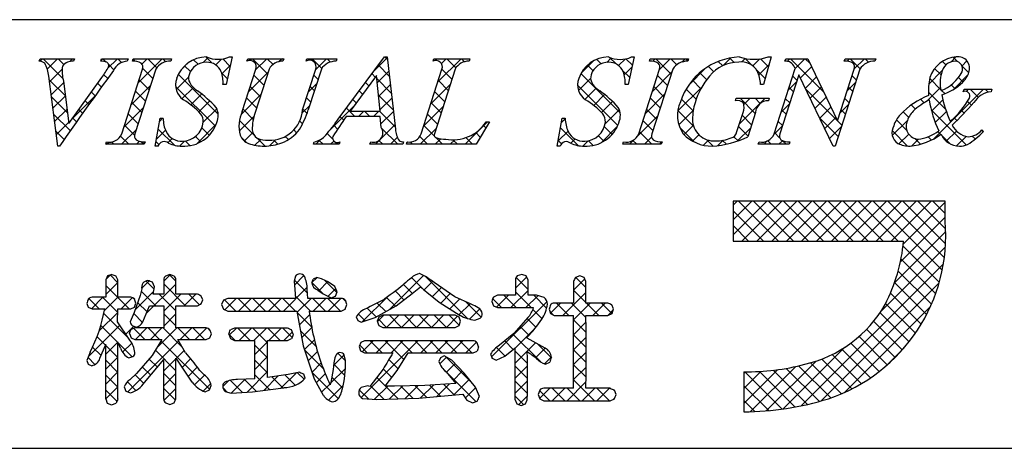
# Model space of a CAD drawing. Extents: x 0 to 280, y 0 to 192.
# Drawn here: x 206 to 235, y 0 to 13 of the extents above; entities that cross this region are included whole.
import ezdxf

# ---------------------------------------------------------------- set-up
doc = ezdxf.new("R2010")
doc.units = 0
doc.header["$LTSCALE"] = 0.3
doc.header["$MEASUREMENT"] = 0
doc.layers.add('枠文字', color=4, linetype='Continuous')
doc.layers.add('枠横ライン', color=9, linetype='Continuous')

msp = doc.modelspace()

# ---------------------------------------------------------------- linework, layer by layer
at = {"layer": '枠文字'}
for p, q in [((206.434, 11.452), (206.457, 11.525)), ((206.457, 11.525), (207.474, 11.525)), ((207.474, 11.525), (207.45, 11.452)), ((208.253, 11.452), (208.277, 11.525)), ((208.277, 11.525), (209.06, 11.525)), ((209.06, 11.525), (209.037, 11.452)), ((209.186, 11.452), (209.209, 11.525)), ((209.209, 11.525), (210.348, 11.525)), ((210.348, 11.525), (210.325, 11.452)), ((212.139, 11.579), (211.962, 10.764)), ((212.058, 11.579), (212.139, 11.579)), ((212.576, 11.452), (212.599, 11.525)), ((212.599, 11.525), (213.662, 11.525)), ((213.662, 11.525), (213.638, 11.452)), ((214.323, 11.452), (214.346, 11.525)), ((214.346, 11.525), (215.233, 11.525)), ((215.233, 11.525), (215.21, 11.452)), ((215.276, 9.736), (216.642, 11.579)), ((216.642, 11.579), (216.718, 11.579)), ((216.718, 11.579), (216.967, 9.442)), ((218.081, 11.452), (218.104, 11.525)), ((218.104, 11.525), (219.167, 11.525)), ((219.167, 11.525), (219.143, 11.452)), ((224.031, 11.579), (223.854, 10.764)), ((223.95, 11.579), (224.031, 11.579)), ((224.476, 11.452), (224.499, 11.525)), ((224.499, 11.525), (225.638, 11.525)), ((225.638, 11.525), (225.615, 11.452)), ((228.074, 11.579), (227.849, 10.768)), ((227.994, 11.579), (228.074, 11.579)), ((228.485, 11.452), (228.508, 11.525)), ((228.508, 11.525), (229.162, 11.525)), ((229.162, 11.525), (230.038, 9.686)), ((230.24, 11.452), (230.263, 11.525)), ((230.263, 11.525), (231.173, 11.525)), ((231.173, 11.525), (231.149, 11.452)), ((208.872, 9.3), (209.486, 11.219)), ((209.876, 11.219), (209.262, 9.3)), ((212.435, 9.961), (212.838, 11.219)), ((213.228, 11.219), (212.816, 9.935)), ((214.222, 10.015), (214.608, 11.219)), ((214.776, 11.219), (214.39, 10.015)), ((217.728, 9.3), (218.343, 11.219)), ((218.732, 11.219), (218.118, 9.3)), ((224.161, 9.3), (224.776, 11.219)), ((225.166, 11.219), (224.551, 9.3)), ((228.167, 9.3), (228.788, 11.242)), ((228.788, 11.242), (228.77, 11.28)), ((230.704, 11.219), (229.975, 8.941)), ((230.045, 9.686), (230.536, 11.219)), ((206.979, 8.941), (206.716, 11.009)), ((207.15, 10.86), (207.308, 9.609)), ((207.308, 9.609), (208.286, 10.971)), ((216.404, 11.028), (215.628, 9.977)), ((216.511, 9.977), (216.404, 11.028)), ((228.894, 11.047), (228.335, 9.3)), ((228.902, 11.047), (228.894, 11.047)), ((229.917, 8.941), (228.902, 11.047)), ((211.962, 10.764), (211.867, 10.764)), ((223.854, 10.764), (223.759, 10.764)), ((227.849, 10.768), (227.761, 10.768)), ((233.758, 10.55), (233.782, 10.623)), ((233.782, 10.623), (234.607, 10.623)), ((234.607, 10.623), (234.584, 10.55)), ((227.021, 10.283), (227.044, 10.355)), ((227.044, 10.355), (228.019, 10.355)), ((228.019, 10.355), (227.996, 10.283)), ((215.628, 9.977), (216.511, 9.977)), ((227.065, 9.369), (227.247, 9.938)), ((227.618, 9.938), (227.386, 9.212)), ((209.861, 8.941), (210.009, 9.763)), ((210.009, 9.763), (210.097, 9.763)), ((216.514, 9.82), (215.513, 9.82)), ((216.548, 9.495), (216.514, 9.82)), ((219.747, 9.66), (219.351, 8.995)), ((219.651, 9.66), (219.747, 9.66)), ((221.752, 8.941), (221.901, 9.763)), ((221.901, 9.763), (221.989, 9.763)), ((230.038, 9.686), (230.045, 9.686)), ((234.314, 9.418), (234.357, 9.376)), ((208.399, 8.995), (208.422, 9.067)), ((209.561, 9.067), (209.538, 8.995)), ((214.545, 8.995), (214.568, 9.067)), ((215.325, 9.067), (215.302, 8.995)), ((216.212, 8.995), (216.235, 9.067)), ((217.21, 9.067), (217.186, 8.995)), ((217.294, 8.995), (217.317, 9.067)), ((223.689, 8.995), (223.712, 9.067)), ((224.851, 9.067), (224.828, 8.995)), ((227.698, 8.995), (227.721, 9.067)), ((228.631, 9.067), (228.608, 8.995)), ((207.029, 8.941), (206.979, 8.941)), ((209.538, 8.995), (208.399, 8.995)), ((209.945, 8.941), (209.861, 8.941)), ((215.302, 8.995), (214.545, 8.995)), ((217.186, 8.995), (216.212, 8.995)), ((219.351, 8.995), (217.294, 8.995)), ((221.837, 8.941), (221.752, 8.941)), ((224.828, 8.995), (223.689, 8.995)), ((228.608, 8.995), (227.698, 8.995)), ((229.975, 8.941), (229.917, 8.941)), ((232.633, 7.312), (226.954, 7.312)), ((226.954, 7.312), (226.954, 6.129)), ((233.224, 7.312), (232.633, 7.312)), ((233.224, 6.721), (233.224, 7.312)), ((226.954, 6.129), (231.996, 6.129)), ((208.454, 5.103), (208.399, 4.987)), ((208.399, 4.987), (208.399, 4.468)), ((208.581, 5.146), (208.454, 5.103)), ((208.756, 4.987), (208.702, 5.099)), ((208.756, 4.468), (208.756, 4.987)), ((210.113, 4.987), (210.113, 4.561)), ((210.295, 5.138), (210.171, 5.097)), ((210.419, 5.096), (210.295, 5.138)), ((210.475, 4.561), (210.475, 4.987)), ((214.009, 5.098), (213.97, 4.944)), ((214.646, 5.051), (214.532, 5.005)), ((214.778, 5.019), (214.646, 5.051)), ((220.513, 4.979), (220.513, 4.528)), ((220.703, 5.146), (220.571, 5.099)), ((220.891, 4.979), (220.833, 5.101)), ((220.891, 4.528), (220.891, 4.979)), ((222.421, 5.103), (222.291, 5.054)), ((222.548, 5.053), (222.421, 5.103)), ((222.601, 4.932), (222.548, 5.053)), ((209.464, 4.715), (209.42, 4.523)), ((209.837, 4.773), (209.784, 4.912)), ((213.97, 4.944), (213.988, 4.7)), ((213.988, 4.7), (214.009, 4.436)), ((214.373, 4.436), (214.359, 4.711)), ((214.359, 4.711), (214.359, 4.711)), ((214.664, 4.685), (214.672, 4.681)), ((214.672, 4.681), (214.83, 4.572)), ((215.175, 4.785), (214.953, 4.939)), ((215.24, 4.628), (215.175, 4.785)), ((217.466, 4.581), (217.709, 4.778)), ((218.721, 4.486), (218.111, 4.901)), ((222.229, 4.932), (222.229, 4.297)), ((222.601, 4.297), (222.601, 4.932)), ((208.399, 4.468), (207.995, 4.468)), ((209.139, 4.468), (208.756, 4.468)), ((209.42, 4.523), (209.242, 4.018)), ((209.29, 4.292), (209.25, 4.414)), ((210.113, 4.561), (209.801, 4.561)), ((211.112, 4.561), (210.475, 4.561)), ((211.267, 4.389), (211.224, 4.506)), ((211.226, 4.27), (211.267, 4.389)), ((211.879, 4.381), (211.825, 4.25)), ((212.009, 4.436), (211.879, 4.381)), ((214.009, 4.436), (212.009, 4.436)), ((215.364, 4.436), (214.373, 4.436)), ((214.83, 4.572), (215.07, 4.454)), ((215.07, 4.454), (215.192, 4.503)), ((215.192, 4.503), (215.24, 4.628)), ((215.53, 4.25), (215.485, 4.379)), ((216.987, 4.215), (217.466, 4.581)), ((217.898, 4.623), (218.263, 4.328)), ((219.207, 4.263), (218.721, 4.486)), ((219.983, 4.528), (219.864, 4.474)), ((220.513, 4.528), (219.983, 4.528)), ((221.139, 4.528), (220.891, 4.528)), ((221.369, 4.462), (221.139, 4.528)), ((207.84, 4.288), (207.882, 4.171)), ((207.882, 4.171), (207.995, 4.123)), ((207.995, 4.123), (208.372, 4.123)), ((208.744, 3.737), (208.755, 4.123)), ((208.755, 4.123), (209.139, 4.123)), ((209.139, 4.123), (209.248, 4.178)), ((209.248, 4.178), (209.29, 4.292)), ((209.494, 3.739), (209.697, 4.219)), ((209.697, 4.219), (210.113, 4.219)), ((210.113, 4.219), (210.113, 3.562)), ((210.475, 4.219), (211.112, 4.219)), ((210.475, 3.562), (210.475, 4.219)), ((211.112, 4.219), (211.226, 4.27)), ((211.825, 4.25), (211.879, 4.117)), ((211.879, 4.117), (212.009, 4.062)), ((215.364, 4.062), (215.483, 4.12)), ((215.483, 4.12), (215.53, 4.25)), ((216.367, 3.873), (216.987, 4.215)), ((218.263, 4.328), (218.879, 3.934)), ((219.815, 4.346), (219.863, 4.218)), ((219.863, 4.218), (219.983, 4.162)), ((219.983, 4.162), (221.03, 4.162)), ((221.03, 4.162), (221.05, 4.16)), ((221.51, 4.117), (221.551, 3.991)), ((222.229, 4.297), (221.664, 4.297)), ((223.246, 4.297), (222.601, 4.297)), ((223.42, 4.125), (223.37, 4.246)), ((223.372, 3.989), (223.42, 4.125)), ((209.242, 4.018), (209.125, 3.739)), ((212.009, 4.062), (214.051, 4.062)), ((214.051, 4.062), (214.24, 3.035)), ((214.417, 4.062), (215.364, 4.062)), ((215.81, 3.89), (215.85, 3.784)), ((215.95, 3.734), (216.367, 3.873)), ((216.477, 3.882), (216.429, 3.762)), ((216.591, 3.937), (216.477, 3.882)), ((218.736, 3.937), (216.591, 3.937)), ((218.849, 3.881), (218.736, 3.937)), ((218.894, 3.762), (218.849, 3.881)), ((219.313, 3.794), (219.47, 3.846)), ((220.885, 3.867), (220.471, 3.399)), ((221.551, 3.991), (221.664, 3.931)), ((221.664, 3.931), (222.229, 3.931)), ((222.601, 3.931), (223.246, 3.931)), ((223.246, 3.931), (223.372, 3.989)), ((209.112, 3.203), (208.744, 3.737)), ((209.264, 3.562), (209.147, 3.511)), ((209.181, 3.63), (209.295, 3.587)), ((210.113, 3.562), (209.264, 3.562)), ((211.371, 3.562), (210.475, 3.562)), ((211.522, 3.387), (211.478, 3.506)), ((212.207, 3.558), (212.086, 3.502)), ((213.774, 3.558), (212.207, 3.558)), ((213.944, 3.375), (213.896, 3.501)), ((215.85, 3.784), (215.95, 3.734)), ((216.429, 3.762), (216.475, 3.635)), ((216.475, 3.635), (216.591, 3.579)), ((216.591, 3.579), (218.736, 3.579)), ((218.736, 3.579), (218.85, 3.636)), ((218.85, 3.636), (218.894, 3.762)), ((209.103, 3.392), (209.15, 3.272)), ((209.15, 3.272), (209.264, 3.22)), ((209.264, 3.22), (210.055, 3.22)), ((210.055, 3.22), (209.774, 2.744)), ((210.534, 3.22), (211.371, 3.22)), ((210.761, 2.826), (210.534, 3.22)), ((211.371, 3.22), (211.481, 3.272)), ((211.481, 3.272), (211.522, 3.387)), ((212.038, 3.375), (212.085, 3.246)), ((212.085, 3.246), (212.207, 3.191)), ((213.774, 3.191), (213.897, 3.246)), ((220.471, 3.399), (220.04, 3.054)), ((220.867, 3.256), (220.867, 3.286)), ((221.391, 2.965), (220.867, 3.256)), ((208.229, 2.662), (208.399, 3.075)), ((212.207, 3.191), (212.81, 3.191)), ((213.187, 3.191), (213.774, 3.191)), ((214.24, 3.035), (214.567, 2.053)), ((215.94, 3.131), (215.894, 3.008)), ((215.894, 3.008), (215.937, 2.881)), ((216.056, 3.179), (215.94, 3.131)), ((219.265, 3.179), (216.056, 3.179)), ((219.423, 2.999), (219.382, 3.125)), ((220.198, 2.729), (220.506, 2.97)), ((207.938, 2.844), (207.84, 2.593)), ((209.083, 2.673), (209.205, 2.717)), ((209.774, 2.744), (209.313, 2.209)), ((209.55, 1.946), (210.113, 2.624)), ((210.475, 2.663), (210.95, 1.956)), ((215.487, 2.597), (215.454, 2.763)), ((215.937, 2.881), (216.052, 2.826)), ((216.052, 2.826), (216.893, 2.826)), ((217.015, 2.3), (217.344, 2.826)), ((217.344, 2.826), (219.265, 2.826)), ((218.295, 2.681), (218.254, 2.568)), ((218.405, 2.732), (218.295, 2.681)), ((218.638, 2.606), (218.405, 2.732)), ((219.265, 2.826), (219.382, 2.878)), ((219.776, 2.785), (219.825, 2.664)), ((219.825, 2.664), (219.942, 2.609)), ((219.942, 2.609), (220.198, 2.729)), ((207.84, 2.593), (207.882, 2.487)), ((207.882, 2.487), (207.987, 2.441)), ((215.126, 2.336), (215.059, 1.95)), ((215.149, 2.531), (215.126, 2.336)), ((216.601, 2.34), (216.207, 1.826)), ((218.999, 2.225), (218.638, 2.606)), ((221.401, 2.488), (221.532, 2.551)), ((209.313, 2.209), (209.108, 2.029)), ((212.81, 2.056), (212.295, 2.033)), ((213.793, 2.186), (213.187, 2.097)), ((214.14, 2.248), (213.793, 2.186)), ((214.3, 2.078), (214.257, 2.197)), ((214.567, 2.053), (214.834, 1.569)), ((216.659, 1.843), (217.015, 2.3)), ((218.469, 2.258), (218.754, 1.915)), ((219.33, 1.805), (218.999, 2.225)), ((227.27, 2.264), (227.27, 1.081)), ((208.94, 1.814), (208.998, 1.693)), ((211.468, 1.728), (211.518, 1.861)), ((212.741, 1.671), (213.58, 1.78)), ((213.58, 1.78), (213.666, 1.794)), ((216.146, 1.849), (215.954, 1.803)), ((216.207, 1.826), (216.146, 1.849)), ((216.938, 1.841), (216.744, 1.842)), ((217.833, 1.862), (216.938, 1.841)), ((218.754, 1.915), (217.833, 1.862)), ((219.449, 1.535), (219.33, 1.805)), ((222.229, 1.778), (221.357, 1.778)), ((223.314, 1.778), (222.601, 1.778)), ((208.399, 1.459), (208.445, 1.331)), ((208.998, 1.693), (209.128, 1.639)), ((210.42, 1.345), (210.475, 1.459)), ((211.34, 1.671), (211.468, 1.728)), ((211.929, 1.681), (212.109, 1.631)), ((212.109, 1.631), (212.741, 1.671)), ((215.997, 1.478), (216.416, 1.446)), ((216.416, 1.446), (217.659, 1.486)), ((217.659, 1.486), (218.959, 1.601)), ((221.233, 1.72), (221.186, 1.59)), ((221.186, 1.59), (221.234, 1.46)), ((221.234, 1.46), (221.357, 1.403)), ((223.314, 1.403), (223.443, 1.459)), ((223.496, 1.594), (223.443, 1.724)), ((208.445, 1.331), (208.573, 1.287)), ((208.573, 1.287), (208.705, 1.334)), ((210.177, 1.344), (210.299, 1.299)), ((210.299, 1.299), (210.42, 1.345)), ((219.081, 1.42), (219.25, 1.341)), ((219.25, 1.341), (219.387, 1.397)), ((220.506, 1.438), (220.557, 1.318)), ((220.557, 1.318), (220.683, 1.271)), ((220.683, 1.271), (220.811, 1.32)), ((220.811, 1.32), (220.867, 1.438)), ((221.357, 1.403), (223.314, 1.403))]:
    msp.add_line(p, q, dxfattribs=at)
at = {"layer": '枠文字', "linetype": 'Continuous'}
for p, q in [((206.459, 11.452), (206.532, 11.525)), ((207.13, 10.944), (206.549, 11.525)), ((206.671, 11.221), (206.974, 11.525)), ((207.162, 11.354), (206.991, 11.525)), ((207.334, 11.442), (207.416, 11.525)), ((207.464, 11.494), (207.433, 11.525)), ((208.266, 11.491), (208.3, 11.525)), ((208.413, 11.428), (208.317, 11.525)), ((208.456, 11.239), (208.742, 11.525)), ((208.869, 11.414), (208.759, 11.525)), ((209.273, 11.452), (209.207, 11.518)), ((209.357, 10.814), (210.068, 11.525)), ((209.471, 11.37), (209.626, 11.525)), ((209.907, 11.261), (209.643, 11.525)), ((210.175, 11.435), (210.085, 11.525)), ((210.639, 11.212), (210.818, 11.391)), ((211.131, 11.363), (210.997, 11.497)), ((211.282, 11.413), (211.428, 11.559)), ((211.535, 11.401), (211.357, 11.578)), ((211.653, 11.342), (211.826, 11.515)), ((212.079, 11.299), (211.858, 11.52)), ((212.669, 11.474), (212.719, 11.525)), ((213.183, 11.078), (212.736, 11.525)), ((212.83, 11.194), (213.161, 11.525)), ((213.346, 11.357), (213.178, 11.525)), ((213.519, 11.44), (213.603, 11.525)), ((213.652, 11.493), (213.62, 11.525)), ((214.444, 11.482), (214.487, 11.525)), ((214.79, 11.239), (214.504, 11.525)), ((214.601, 11.197), (214.929, 11.525)), ((215.042, 11.428), (214.946, 11.525)), ((216.332, 11.16), (216.722, 11.55)), ((216.726, 11.513), (216.66, 11.579)), ((218.102, 11.462), (218.089, 11.476)), ((218.222, 10.84), (218.907, 11.525)), ((218.327, 11.387), (218.465, 11.525)), ((218.753, 11.253), (218.482, 11.525)), ((219.011, 11.437), (218.924, 11.525)), ((222.458, 11.099), (222.823, 11.464)), ((223.05, 11.375), (222.917, 11.509)), ((223.221, 11.419), (223.35, 11.549)), ((223.496, 11.372), (223.302, 11.566)), ((223.568, 11.325), (223.766, 11.523)), ((223.978, 11.332), (223.784, 11.526)), ((224.578, 11.451), (224.652, 11.525)), ((225.12, 11.074), (224.669, 11.525)), ((224.771, 11.202), (225.094, 11.525)), ((225.287, 11.348), (225.111, 11.525)), ((225.439, 11.428), (225.536, 11.525)), ((225.618, 11.46), (225.553, 11.525)), ((226.645, 11.317), (226.516, 11.446)), ((226.661, 11.324), (226.888, 11.551)), ((226.986, 11.417), (226.858, 11.546)), ((227.21, 11.431), (227.311, 11.532)), ((227.518, 11.327), (227.313, 11.532)), ((227.535, 11.314), (227.741, 11.52)), ((227.995, 11.292), (227.764, 11.523)), ((228.554, 11.449), (228.629, 11.525)), ((229.632, 10.539), (228.646, 11.525)), ((228.788, 11.242), (229.071, 11.525)), ((229.23, 11.383), (229.088, 11.525)), ((230.325, 11.452), (230.397, 11.525)), ((230.71, 11.228), (230.414, 11.525)), ((230.538, 11.224), (230.839, 11.525)), ((230.959, 11.422), (230.856, 11.525)), ((233.245, 11.345), (233.145, 11.446)), ((233.403, 11.437), (233.544, 11.578)), ((233.591, 11.442), (233.465, 11.568)), ((233.723, 11.315), (233.87, 11.462)), ((206.737, 10.846), (207.11, 11.219)), ((208.643, 11.199), (208.487, 11.355)), ((209.787, 10.939), (209.492, 11.234)), ((210.905, 11.147), (210.733, 11.318)), ((212, 10.936), (211.824, 11.111)), ((211.834, 11.081), (212.086, 11.333)), ((212.622, 10.543), (213.196, 11.117)), ((216.371, 10.983), (216.274, 11.081)), ((216.426, 10.812), (216.768, 11.154)), ((216.784, 11.012), (216.462, 11.335)), ((218.639, 10.926), (218.343, 11.221)), ((223.612, 9.93), (222.453, 11.089)), ((222.812, 11.172), (222.646, 11.337)), ((223.899, 10.969), (223.687, 11.181)), ((223.734, 11.049), (223.967, 11.282)), ((224.562, 10.551), (225.136, 11.125)), ((225.641, 10.746), (226.141, 11.246)), ((226.173, 10.905), (225.966, 11.111)), ((226.38, 11.139), (226.221, 11.298)), ((227.899, 10.946), (227.637, 11.208)), ((227.713, 11.05), (228.01, 11.348)), ((228.946, 10.957), (229.276, 11.287)), ((232.741, 10.775), (233.13, 11.164)), ((233.103, 11.046), (232.913, 11.235)), ((233.923, 11.11), (233.728, 11.305)), ((207.205, 10.427), (206.73, 10.902)), ((206.787, 10.454), (207.155, 10.822)), ((208.272, 10.686), (208.161, 10.797)), ((208.459, 10.941), (208.346, 11.054)), ((209.68, 10.604), (209.384, 10.9)), ((210.482, 10.613), (210.848, 10.979)), ((211.726, 9.884), (210.547, 11.063)), ((213.076, 10.743), (212.781, 11.039)), ((214.393, 10.546), (214.64, 10.794)), ((214.677, 10.91), (214.55, 11.037)), ((216.184, 10.729), (216.086, 10.827)), ((216.843, 10.512), (216.413, 10.942)), ((218.531, 10.591), (218.237, 10.886)), ((222.383, 10.582), (222.74, 10.939)), ((225.013, 10.739), (224.717, 11.034)), ((225.999, 10.636), (225.748, 10.888)), ((228.581, 10.592), (228.828, 10.839)), ((228.843, 10.886), (228.715, 11.014)), ((229.09, 10.659), (229.418, 10.988)), ((230.33, 10.573), (230.577, 10.821)), ((230.601, 10.896), (230.474, 11.023)), ((233.099, 10.607), (232.767, 10.94)), ((233.471, 10.621), (233.899, 11.049)), ((233.753, 10.837), (233.621, 10.97)), ((208.086, 10.43), (207.977, 10.539)), ((209.149, 10.164), (209.722, 10.737)), ((209.573, 10.269), (209.277, 10.565)), ((211.641, 9.527), (210.465, 10.702)), ((210.653, 10.342), (210.99, 10.68)), ((210.916, 10.163), (211.238, 10.485)), ((211.959, 10.764), (211.963, 10.769)), ((212.968, 10.409), (212.673, 10.704)), ((214.57, 10.575), (214.443, 10.702)), ((215.996, 10.475), (215.897, 10.573)), ((216.467, 10.411), (216.814, 10.758)), ((218.013, 10.19), (218.586, 10.762)), ((218.424, 10.256), (218.129, 10.551)), ((223.546, 9.554), (222.355, 10.745)), ((222.568, 10.324), (222.903, 10.66)), ((224.905, 10.404), (224.61, 10.7)), ((225.317, 9.98), (226.034, 10.697)), ((225.863, 10.33), (225.566, 10.627)), ((228.736, 10.551), (228.608, 10.679)), ((230.034, 9.695), (229.108, 10.622)), ((229.233, 10.361), (229.561, 10.689)), ((230.494, 10.561), (230.366, 10.689)), ((232.668, 10.26), (233.087, 10.679)), ((233.24, 10.024), (232.731, 10.534)), ((232.89, 9.156), (234.357, 10.623)), ((233.213, 10.494), (233.117, 10.589)), ((233.506, 10.643), (233.399, 10.75)), ((233.851, 10.559), (233.915, 10.623)), ((234.204, 10.386), (233.967, 10.623)), ((234.497, 10.536), (234.409, 10.623)), ((207.269, 9.921), (206.794, 10.396)), ((206.837, 10.062), (207.205, 10.429)), ((207.41, 9.751), (208.078, 10.419)), ((207.901, 10.173), (207.792, 10.282)), ((209.465, 9.934), (209.17, 10.23)), ((211.15, 9.956), (211.475, 10.28)), ((212.402, 9.881), (212.987, 10.466)), ((212.861, 10.074), (212.566, 10.369)), ((214.463, 10.24), (214.335, 10.368)), ((215.808, 10.221), (215.709, 10.32)), ((216.901, 10.012), (216.463, 10.449)), ((216.508, 10.01), (216.86, 10.362)), ((218.317, 9.921), (218.022, 10.217)), ((222.831, 10.146), (223.153, 10.467)), ((223.063, 9.935), (223.388, 10.261)), ((224.354, 9.901), (224.928, 10.475)), ((224.798, 10.07), (224.503, 10.365)), ((225.771, 9.98), (225.425, 10.327)), ((227.136, 9.589), (227.902, 10.355)), ((227.609, 9.91), (227.164, 10.355)), ((227.273, 10.168), (227.46, 10.355)), ((227.758, 10.203), (227.606, 10.355)), ((228.629, 10.217), (228.501, 10.344)), ((229.377, 10.063), (229.704, 10.389)), ((230.387, 10.226), (230.259, 10.354)), ((232.602, 10.221), (232.496, 10.327)), ((232.822, 9.972), (233.158, 10.308)), ((234, 10.148), (233.884, 10.264)), ((206.887, 9.67), (207.254, 10.037)), ((207.716, 9.916), (207.607, 10.025)), ((208.941, 9.514), (209.514, 10.087)), ((211.285, 9.648), (211.684, 10.048)), ((212.763, 9.73), (212.459, 10.035)), ((214.211, 9.922), (214.431, 10.143)), ((214.354, 9.907), (214.228, 10.033)), ((215.038, 9.424), (215.733, 10.119)), ((215.767, 9.82), (215.521, 10.066)), ((215.876, 9.82), (216.033, 9.977)), ((216.209, 9.82), (216.052, 9.977)), ((216.318, 9.82), (216.475, 9.977)), ((216.959, 9.512), (216.494, 9.977)), ((216.538, 9.598), (216.906, 9.966)), ((217.805, 9.539), (218.378, 10.113)), ((223.17, 9.601), (223.588, 10.019)), ((224.691, 9.735), (224.395, 10.03)), ((225.79, 9.52), (225.318, 9.991)), ((225.349, 9.57), (225.774, 9.995)), ((228.373, 9.942), (228.62, 10.19)), ((228.522, 9.882), (228.394, 10.009)), ((229.521, 9.764), (229.846, 10.09)), ((230.121, 9.923), (230.369, 10.171)), ((230.28, 9.891), (230.152, 10.019)), ((232.149, 9.79), (231.982, 9.957)), ((232.346, 10.035), (232.223, 10.158)), ((233.847, 8.976), (232.811, 10.011)), ((232.931, 9.639), (233.26, 9.968)), ((233.788, 9.918), (233.7, 10.007)), ((207.35, 9.399), (206.859, 9.889)), ((206.937, 9.277), (207.304, 9.645)), ((207.533, 9.658), (207.422, 9.768)), ((209.358, 9.6), (209.063, 9.895)), ((209.995, 9.684), (210.074, 9.763)), ((210.098, 9.744), (210.079, 9.763)), ((212.352, 9.39), (212.783, 9.821)), ((212.786, 9.266), (212.354, 9.698)), ((214.22, 9.599), (214.136, 9.683)), ((215.436, 9.709), (215.333, 9.812)), ((218.21, 9.587), (217.915, 9.882)), ((219.028, 8.995), (219.694, 9.66)), ((221.878, 9.635), (221.99, 9.746)), ((224.118, 9.223), (224.719, 9.825)), ((224.584, 9.4), (224.288, 9.696)), ((227.502, 9.575), (227.221, 9.856)), ((228.414, 9.547), (228.287, 9.674)), ((230.065, 9.222), (229.519, 9.769)), ((229.664, 9.466), (229.989, 9.791)), ((230.172, 9.557), (230.043, 9.686)), ((231.662, 9.254), (232.109, 9.701)), ((232.09, 9.407), (231.782, 9.715)), ((233.571, 9.694), (233.488, 9.777)), ((207.167, 9.139), (206.923, 9.383)), ((208.864, 8.995), (209.306, 9.437)), ((209.251, 9.265), (208.956, 9.56)), ((209.898, 9.145), (210.167, 9.414)), ((210.432, 8.968), (209.953, 9.447)), ((211.09, 9.012), (211.668, 9.59)), ((211.462, 9.264), (211.244, 9.482)), ((212.498, 9.094), (212.747, 9.343)), ((214.044, 9.333), (213.958, 9.419)), ((215.258, 9.445), (215.144, 9.559)), ((216.377, 8.995), (216.952, 9.571)), ((217.034, 8.995), (216.568, 9.461)), ((217.702, 8.995), (218.17, 9.463)), ((218.124, 9.231), (217.808, 9.547)), ((219.476, 9.204), (219.341, 9.34)), ((219.641, 9.481), (219.571, 9.551)), ((221.78, 9.095), (222.071, 9.385)), ((222.375, 8.957), (221.85, 9.482)), ((223.053, 9.042), (223.529, 9.518)), ((223.373, 9.285), (223.146, 9.512)), ((224.547, 8.995), (224.181, 9.361)), ((225.802, 9.066), (225.378, 9.49)), ((225.502, 9.281), (225.778, 9.557)), ((227.076, 9.087), (227.474, 9.485)), ((227.395, 9.24), (227.114, 9.521)), ((228.165, 9.292), (228.412, 9.54)), ((228.33, 9.19), (228.18, 9.339)), ((229.808, 9.168), (230.161, 9.521)), ((232.111, 8.944), (231.654, 9.4)), ((233.095, 9.286), (233.01, 9.371)), ((233.259, 9.084), (233.562, 9.386)), ((234.345, 9.362), (234.302, 9.405)), ((208.422, 8.995), (208.486, 9.059)), ((208.637, 8.995), (208.569, 9.063)), ((209.079, 8.995), (208.838, 9.236)), ((209.306, 8.995), (209.394, 9.083)), ((209.521, 8.995), (209.445, 9.071)), ((209.969, 8.989), (209.885, 9.073)), ((210.236, 9.041), (210.364, 9.169)), ((210.581, 8.944), (210.727, 9.09)), ((210.887, 8.955), (210.749, 9.093)), ((211.213, 9.07), (211.056, 9.228)), ((212.563, 9.047), (212.411, 9.199)), ((212.813, 8.966), (212.985, 9.139)), ((213.11, 8.941), (212.859, 9.193)), ((213.238, 8.95), (213.415, 9.127)), ((213.493, 9.001), (213.373, 9.121)), ((213.801, 9.134), (213.708, 9.228)), ((214.609, 8.995), (214.742, 9.128)), ((214.825, 8.995), (214.708, 9.111)), ((215.114, 9.147), (214.947, 9.314)), ((215.051, 8.995), (215.146, 9.09)), ((215.267, 8.995), (215.212, 9.049)), ((216.592, 8.995), (216.478, 9.109)), ((216.819, 8.995), (217.025, 9.201)), ((217.31, 9.044), (217.331, 9.065)), ((217.476, 8.995), (217.408, 9.063)), ((217.918, 8.995), (217.689, 9.224)), ((218.144, 8.995), (218.308, 9.159)), ((218.36, 8.995), (218.163, 9.192)), ((218.586, 8.995), (218.722, 9.131)), ((218.802, 8.995), (218.667, 9.13)), ((219.244, 8.995), (219.047, 9.191)), ((221.879, 9.012), (221.783, 9.108)), ((222.152, 9.025), (222.281, 9.154)), ((222.511, 8.942), (222.666, 9.097)), ((222.813, 8.961), (222.675, 9.099)), ((223.132, 9.085), (222.97, 9.246)), ((223.89, 8.995), (224.028, 9.133)), ((224.105, 8.995), (223.991, 9.109)), ((224.332, 8.995), (224.542, 9.205)), ((224.773, 8.995), (224.846, 9.067)), ((225.754, 9.091), (225.942, 9.279)), ((226.074, 8.969), (226.222, 9.118)), ((226.367, 8.943), (226.178, 9.131)), ((226.503, 8.957), (226.662, 9.115)), ((226.753, 8.999), (226.64, 9.112)), ((227.099, 9.095), (226.975, 9.218)), ((227.867, 8.995), (227.965, 9.093)), ((228.083, 8.995), (227.978, 9.099)), ((228.309, 8.995), (228.416, 9.102)), ((228.525, 8.995), (228.418, 9.101)), ((231.858, 9.008), (232.147, 9.297)), ((232.238, 8.946), (232.438, 9.146)), ((232.499, 8.998), (232.336, 9.161)), ((232.819, 9.12), (232.721, 9.218)), ((233.375, 9.006), (233.118, 9.263)), ((233.564, 8.946), (233.846, 9.229)), ((234.113, 9.152), (234.026, 9.239)), ((226.954, 7.198), (227.069, 7.312)), ((226.954, 6.756), (227.511, 7.312)), ((226.954, 6.314), (227.953, 7.312)), ((228.297, 6.129), (227.113, 7.312)), ((227.211, 6.129), (228.395, 7.312)), ((228.739, 6.129), (227.555, 7.312)), ((227.653, 6.129), (228.837, 7.312)), ((229.181, 6.129), (227.997, 7.312)), ((228.095, 6.129), (229.278, 7.312)), ((229.623, 6.129), (228.439, 7.312)), ((228.537, 6.129), (229.72, 7.312)), ((230.065, 6.129), (228.881, 7.312)), ((228.979, 6.129), (230.162, 7.312)), ((230.506, 6.129), (229.323, 7.312)), ((229.421, 6.129), (230.604, 7.312)), ((230.948, 6.129), (229.765, 7.312)), ((229.863, 6.129), (231.046, 7.312)), ((231.39, 6.129), (230.207, 7.312)), ((230.305, 6.129), (231.488, 7.312)), ((231.832, 6.129), (230.649, 7.312)), ((230.747, 6.129), (231.93, 7.312)), ((233.137, 5.266), (231.091, 7.312)), ((231.189, 6.129), (232.372, 7.312)), ((233.2, 5.645), (231.533, 7.312)), ((231.631, 6.129), (232.814, 7.312)), ((233.236, 6.051), (231.975, 7.312)), ((231.987, 6.044), (233.224, 7.281)), ((233.239, 6.491), (232.417, 7.312)), ((233.224, 6.947), (232.859, 7.312)), ((227.855, 6.129), (226.954, 7.029)), ((231.902, 5.517), (233.224, 6.839)), ((227.413, 6.129), (226.954, 6.588)), ((231.727, 4.9), (233.241, 6.414)), ((226.971, 6.129), (226.954, 6.146)), ((231.329, 4.06), (233.231, 5.962)), ((233.05, 4.911), (231.98, 5.981)), ((232.943, 4.576), (231.919, 5.6)), ((228.967, 1.256), (233.174, 5.462)), ((232.818, 4.26), (231.835, 5.243)), ((208.407, 5.002), (208.535, 5.13)), ((208.756, 4.898), (208.527, 5.128)), ((209.461, 4.731), (209.683, 4.953)), ((209.827, 4.711), (209.587, 4.952)), ((210.113, 4.941), (210.307, 5.134)), ((210.475, 4.947), (210.287, 5.135)), ((213.979, 4.829), (214.259, 5.109)), ((214.365, 4.592), (213.979, 4.979)), ((214.497, 4.905), (214.64, 5.048)), ((215.233, 4.609), (214.859, 4.983)), ((216.793, 4.108), (217.797, 5.112)), ((217.774, 4.719), (217.447, 5.047)), ((219.094, 3.842), (217.855, 5.08)), ((220.513, 4.735), (220.848, 5.069)), ((220.891, 4.696), (220.533, 5.054)), ((222.229, 4.683), (222.564, 5.017)), ((222.601, 4.753), (222.298, 5.057)), ((208.399, 4.553), (208.756, 4.91)), ((209.09, 4.123), (208.399, 4.813)), ((209.598, 3.984), (210.475, 4.861)), ((210.762, 4.219), (210.113, 4.867)), ((213.653, 4.062), (214.357, 4.765)), ((214.821, 4.578), (214.496, 4.904)), ((214.697, 4.664), (214.965, 4.931)), ((214.976, 4.5), (215.2, 4.725)), ((217.468, 4.583), (217.207, 4.844)), ((217.814, 4.686), (218.066, 4.938)), ((218.061, 4.492), (218.325, 4.756)), ((220.382, 4.162), (220.891, 4.671)), ((222.601, 4.311), (222.229, 4.683)), ((229.553, 1.4), (233.045, 4.892)), ((232.675, 3.96), (231.729, 4.906)), ((208.206, 4.123), (207.9, 4.428)), ((207.977, 4.131), (208.315, 4.468)), ((208.752, 4.018), (208.303, 4.468)), ((208.362, 4.074), (208.756, 4.468)), ((208.853, 4.123), (209.19, 4.459)), ((209.255, 4.399), (209.199, 4.456)), ((209.271, 4.099), (209.816, 4.644)), ((209.878, 4.219), (209.449, 4.648)), ((210.475, 4.063), (209.978, 4.561)), ((210.113, 4.057), (210.617, 4.561)), ((210.717, 4.219), (211.059, 4.561)), ((211.175, 4.247), (210.861, 4.561)), ((212.245, 4.062), (211.911, 4.395)), ((211.923, 4.099), (212.26, 4.436)), ((212.687, 4.062), (212.312, 4.436)), ((212.327, 4.062), (212.702, 4.436)), ((213.128, 4.062), (212.754, 4.436)), ((212.769, 4.062), (213.144, 4.436)), ((213.57, 4.062), (213.196, 4.436)), ((213.211, 4.062), (213.586, 4.436)), ((214.012, 4.062), (213.638, 4.436)), ((214.454, 4.062), (214.003, 4.513)), ((214.058, 4.025), (214.47, 4.436)), ((214.896, 4.062), (214.522, 4.436)), ((214.537, 4.062), (214.912, 4.436)), ((215.338, 4.062), (214.964, 4.436)), ((214.979, 4.062), (215.354, 4.436)), ((215.497, 4.344), (215.414, 4.428)), ((215.991, 3.748), (216.728, 4.485)), ((216.965, 4.203), (216.702, 4.465)), ((217.218, 4.391), (216.955, 4.655)), ((218.309, 4.298), (218.588, 4.577)), ((218.579, 4.126), (218.871, 4.418)), ((220.1, 4.162), (219.843, 4.418)), ((219.954, 4.175), (220.307, 4.528)), ((220.542, 4.162), (220.175, 4.528)), ((220.983, 4.162), (220.513, 4.632)), ((220.824, 4.162), (221.179, 4.516)), ((221.439, 4.148), (221.059, 4.528)), ((221.92, 3.931), (222.601, 4.613)), ((232.517, 3.676), (231.605, 4.588)), ((209.62, 4.035), (209.345, 4.309)), ((211.197, 4.257), (211.235, 4.295)), ((215.476, 4.116), (215.486, 4.126)), ((216.395, 3.888), (216.135, 4.148)), ((216.68, 4.046), (216.429, 4.297)), ((218.848, 3.954), (219.174, 4.279)), ((219.499, 3.878), (219.035, 4.343)), ((219.16, 3.823), (219.463, 4.126)), ((219.809, 2.704), (221.45, 4.345)), ((221.311, 3.834), (221.034, 4.111)), ((221.548, 4.002), (221.844, 4.297)), ((222.098, 3.931), (221.732, 4.297)), ((222.602, 3.869), (222.174, 4.297)), ((222.231, 3.8), (222.728, 4.297)), ((222.982, 3.931), (222.616, 4.297)), ((222.803, 3.931), (223.17, 4.297)), ((223.368, 3.987), (223.058, 4.297)), ((223.245, 3.931), (223.41, 4.096)), ((230.248, 1.653), (232.788, 4.193)), ((232.344, 3.407), (231.464, 4.287)), ((208.202, 3.472), (208.753, 4.022)), ((209.083, 3.246), (208.344, 3.985)), ((209.487, 3.725), (209.228, 3.984)), ((210.475, 3.621), (210.113, 3.983)), ((210.113, 3.615), (210.475, 3.977)), ((214.49, 3.584), (214.06, 4.014)), ((214.127, 3.651), (214.431, 3.955)), ((216.068, 3.774), (215.871, 3.971)), ((216.434, 3.749), (216.622, 3.937)), ((216.705, 3.579), (216.456, 3.828)), ((216.706, 3.579), (217.064, 3.937)), ((217.147, 3.579), (216.788, 3.937)), ((217.148, 3.579), (217.506, 3.937)), ((217.589, 3.579), (217.23, 3.937)), ((217.59, 3.579), (217.948, 3.937)), ((218.031, 3.579), (217.672, 3.937)), ((218.032, 3.579), (218.39, 3.937)), ((218.473, 3.579), (218.114, 3.937)), ((218.474, 3.579), (218.801, 3.906)), ((218.852, 3.641), (218.556, 3.937)), ((221.121, 3.582), (220.862, 3.841)), ((221.646, 3.941), (221.53, 4.057)), ((222.603, 3.426), (222.231, 3.798)), ((232.157, 3.152), (231.298, 4.012)), ((207.889, 2.716), (208.812, 3.639)), ((208.757, 3.13), (208.253, 3.633)), ((208.992, 3.378), (209.227, 3.613)), ((209.551, 3.22), (209.226, 3.545)), ((209.276, 3.22), (209.618, 3.562)), ((209.993, 3.22), (209.651, 3.562)), ((209.718, 3.22), (210.06, 3.562)), ((209.905, 2.965), (210.502, 3.562)), ((210.67, 2.985), (210.093, 3.562)), ((210.877, 3.22), (210.535, 3.562)), ((210.602, 3.22), (210.944, 3.562)), ((211.319, 3.22), (210.977, 3.562)), ((211.044, 3.22), (211.385, 3.561)), ((211.481, 3.5), (211.438, 3.542)), ((212.05, 3.343), (212.265, 3.558)), ((212.673, 3.191), (212.307, 3.558)), ((212.341, 3.191), (212.707, 3.558)), ((213.188, 3.119), (212.749, 3.558)), ((212.783, 3.191), (213.149, 3.558)), ((213.557, 3.191), (213.191, 3.558)), ((213.225, 3.191), (213.591, 3.558)), ((213.91, 3.28), (213.633, 3.558)), ((214.196, 3.278), (214.492, 3.574)), ((220.506, 2.959), (221.092, 3.546)), ((220.919, 3.342), (220.655, 3.606)), ((222.232, 3.359), (222.602, 3.73)), ((231.742, 2.684), (230.903, 3.523)), ((231.956, 2.911), (231.11, 3.758)), ((208.391, 3.054), (208.141, 3.303)), ((212.231, 3.191), (212.041, 3.381)), ((213.667, 3.191), (213.919, 3.443)), ((214.621, 3.011), (214.16, 3.472)), ((214.279, 2.92), (214.57, 3.21)), ((221.253, 2.566), (220.443, 3.376)), ((222.604, 2.983), (222.232, 3.355)), ((222.232, 2.918), (222.603, 3.289)), ((231.513, 2.47), (230.677, 3.307)), ((208.262, 2.741), (208.01, 2.993)), ((208.4, 2.786), (208.757, 3.142)), ((208.757, 2.688), (208.4, 3.045)), ((209.18, 2.707), (208.765, 3.122)), ((208.898, 2.842), (209.171, 3.115)), ((209.052, 1.67), (210.559, 3.177)), ((211.473, 1.74), (210.032, 3.18)), ((212.811, 2.778), (213.187, 3.154)), ((213.188, 2.676), (212.811, 3.053)), ((216.132, 2.826), (215.91, 3.048)), ((215.953, 1.5), (217.632, 3.179)), ((215.985, 2.858), (216.306, 3.179)), ((216.574, 2.826), (216.221, 3.179)), ((216.395, 2.826), (216.748, 3.179)), ((217.218, 2.624), (216.663, 3.179)), ((216.837, 2.826), (217.19, 3.179)), ((217.458, 2.826), (217.105, 3.179)), ((217.9, 2.826), (217.547, 3.179)), ((217.72, 2.826), (218.074, 3.179)), ((218.342, 2.826), (217.989, 3.179)), ((218.162, 2.826), (218.516, 3.179)), ((218.784, 2.826), (218.431, 3.179)), ((218.604, 2.826), (218.958, 3.179)), ((219.226, 2.826), (218.873, 3.179)), ((219.046, 2.826), (219.364, 3.143)), ((219.389, 3.104), (219.327, 3.166)), ((220.203, 2.733), (219.951, 2.984)), ((220.451, 2.926), (220.198, 3.18)), ((220.506, 2.518), (221.11, 3.121)), ((221.109, 2.679), (221.394, 2.964)), ((221.577, 2.685), (221.177, 3.084)), ((222.604, 2.542), (222.232, 2.913)), ((228.432, 1.163), (230.259, 2.99)), ((231.016, 2.084), (230.168, 2.932)), ((231.272, 2.27), (230.432, 3.11)), ((231.468, 2.431), (232.01, 2.973)), ((208.081, 2.48), (207.876, 2.685)), ((208.4, 2.344), (208.757, 2.701)), ((209.928, 2.401), (209.687, 2.642)), ((210.475, 2.295), (209.868, 2.903)), ((210.114, 2.29), (210.475, 2.651)), ((210.48, 2.656), (210.721, 2.897)), ((210.658, 2.392), (210.909, 2.643)), ((212.811, 2.336), (213.188, 2.712)), ((214.837, 2.353), (214.283, 2.907)), ((214.389, 2.588), (214.663, 2.862)), ((215.141, 2.455), (215.452, 2.767)), ((215.489, 2.585), (215.26, 2.814)), ((217.048, 2.352), (216.773, 2.627)), ((218.278, 2.499), (218.474, 2.695)), ((219.211, 1.957), (218.471, 2.697)), ((219.834, 2.66), (219.822, 2.671)), ((220.868, 2.509), (220.506, 2.871)), ((221.373, 2.501), (221.579, 2.706)), ((222.232, 2.476), (222.604, 2.847)), ((230.461, 1.755), (229.576, 2.64)), ((230.746, 1.912), (229.883, 2.775)), ((208.127, 2.513), (208.167, 2.553)), ((208.757, 2.245), (208.4, 2.603)), ((209.728, 2.159), (209.482, 2.405)), ((210.835, 2.127), (211.105, 2.397)), ((213.188, 2.235), (212.811, 2.611)), ((214.5, 2.256), (214.771, 2.528)), ((215.05, 1.923), (215.489, 2.362)), ((215.474, 2.158), (215.144, 2.488)), ((216.859, 2.099), (216.608, 2.35)), ((218.463, 2.263), (218.347, 2.379)), ((218.474, 2.253), (218.73, 2.509)), ((220.506, 2.076), (220.868, 2.438)), ((220.868, 2.067), (220.506, 2.429)), ((222.231, 2.033), (222.603, 2.405)), ((222.603, 2.1), (222.232, 2.471)), ((227.469, 1.084), (228.808, 2.422)), ((227.935, 1.108), (229.408, 2.581)), ((229.504, 1.386), (228.525, 2.366)), ((229.843, 1.49), (228.891, 2.441)), ((230.16, 1.614), (229.244, 2.531)), ((208.4, 1.902), (208.757, 2.259)), ((208.757, 1.804), (208.4, 2.161)), ((209.528, 1.916), (209.272, 2.173)), ((210.475, 1.853), (210.114, 2.215)), ((210.114, 1.848), (210.476, 2.21)), ((211.023, 1.874), (211.318, 2.168)), ((212.107, 1.631), (212.518, 2.043)), ((212.853, 1.685), (212.497, 2.042)), ((212.578, 1.66), (213.188, 2.27)), ((213.244, 1.736), (212.811, 2.169)), ((213.073, 1.714), (213.503, 2.143)), ((213.633, 1.789), (213.308, 2.115)), ((213.582, 1.781), (214.029, 2.228)), ((213.999, 1.865), (213.693, 2.171)), ((214.265, 2.042), (214.071, 2.235)), ((215.281, 1.468), (214.504, 2.245)), ((214.628, 1.943), (214.894, 2.209)), ((215.407, 1.784), (215.086, 2.104)), ((216.665, 1.851), (216.417, 2.099)), ((219.346, 1.38), (218.477, 2.249)), ((218.674, 2.011), (218.945, 2.282)), ((218.681, 1.577), (219.145, 2.04)), ((227.27, 1.327), (228.269, 2.325)), ((227.27, 1.769), (227.778, 2.276)), ((227.27, 2.211), (227.323, 2.264)), ((228.405, 1.159), (227.301, 2.264)), ((228.786, 1.221), (227.733, 2.274)), ((229.152, 1.297), (228.14, 2.309)), ((208.4, 1.46), (208.757, 1.817)), ((209.293, 1.71), (209.038, 1.965)), ((210.46, 1.427), (210.114, 1.773)), ((210.122, 1.415), (210.475, 1.768)), ((211.285, 1.694), (211.505, 1.914)), ((211.863, 1.829), (212.029, 1.996)), ((211.991, 1.664), (211.868, 1.787)), ((212.445, 1.652), (212.086, 2.011)), ((214.785, 1.658), (215.028, 1.901)), ((214.992, 1.423), (215.423, 1.854)), ((216.621, 1.453), (216.225, 1.849)), ((216.347, 1.452), (216.737, 1.842)), ((217.049, 1.467), (216.673, 1.843)), ((216.795, 1.459), (217.184, 1.847)), ((217.478, 1.48), (217.113, 1.845)), ((217.252, 1.473), (217.636, 1.857)), ((217.893, 1.507), (217.545, 1.855)), ((217.711, 1.491), (218.098, 1.877)), ((218.299, 1.543), (217.972, 1.87)), ((218.196, 1.534), (218.567, 1.904)), ((218.705, 1.579), (218.39, 1.894)), ((219.035, 1.489), (219.337, 1.79)), ((220.506, 1.634), (220.868, 1.996)), ((220.868, 1.626), (220.506, 1.987)), ((221.23, 1.473), (221.534, 1.778)), ((221.974, 1.403), (221.599, 1.778)), ((221.602, 1.403), (221.976, 1.778)), ((222.416, 1.403), (222.041, 1.778)), ((222.044, 1.403), (222.602, 1.962)), ((222.858, 1.403), (222.231, 2.03)), ((222.485, 1.403), (222.86, 1.778)), ((223.3, 1.403), (222.925, 1.778)), ((222.927, 1.403), (223.302, 1.778)), ((228.008, 1.114), (227.27, 1.852)), ((208.729, 1.39), (208.4, 1.719)), ((216.166, 1.466), (215.899, 1.733)), ((220.753, 1.298), (220.506, 1.546)), ((220.612, 1.298), (220.868, 1.553)), ((221.532, 1.403), (221.229, 1.707)), ((223.459, 1.686), (223.406, 1.739)), ((223.411, 1.445), (223.456, 1.49)), ((219.384, 1.395), (219.39, 1.402)), ((227.593, 1.088), (227.27, 1.41))]:
    msp.add_line(p, q, dxfattribs=at)
at = {"layer": '枠文字'}
for centre, radius, start, end in [((206.443, 11.23), 0.222, 47.09, 92.33), ((205.751, 10.914), 0.969, 5.611, 29.587), ((207.425, 11.051), 0.402, 86.374, 139.707), ((208.266, 10.987), 0.465, 69.69, 91.624), ((208.388, 11.33), 0.101, 335.14, 66.854), ((209.051, 10.996), 0.456, 91.766, 156.666), ((209.231, 11.029), 0.425, 58.833, 96.087), ((209.344, 11.281), 0.155, 336.347, 46.285), ((210.307, 10.938), 0.515, 87.914, 146.855), ((211.376, 10.653), 0.925, 89.936, 161.953), ((211.377, 10.877), 0.545, 89.57, 160.964), ((211.718, 12.37), 0.861, 246.72, 293.28), ((211.399, 10.977), 0.445, 21.738, 92.301), ((212.664, 11.288), 0.186, 338.287, 118.409), ((213.622, 11.002), 0.45, 87.955, 151.161), ((214.427, 11.289), 0.194, 338.853, 122.621), ((215.193, 10.963), 0.489, 88.014, 148.452), ((218.169, 11.288), 0.186, 338.287, 118.409), ((219.127, 11.002), 0.45, 87.955, 151.161), ((223.269, 10.653), 0.926, 89.926, 161.942), ((223.269, 10.877), 0.545, 89.552, 160.946), ((223.61, 12.369), 0.861, 246.72, 293.28), ((223.291, 10.977), 0.445, 21.745, 92.308), ((224.522, 11.032), 0.422, 58.704, 96.181), ((224.633, 11.281), 0.156, 336.569, 46.09), ((225.596, 10.94), 0.512, 87.843, 146.998), ((227.222, 9.665), 1.916, 92.627, 162.147), ((227.124, 10.315), 1.111, 90.027, 141.185), ((227.199, 10.89), 0.541, 30.053, 98.11), ((227.564, 12.863), 1.354, 251.484, 288.516), ((228.508, 11.168), 0.285, 23.197, 94.591), ((230.283, 11.034), 0.421, 58.69, 95.944), ((230.393, 11.281), 0.156, 336.441, 45.753), ((231.131, 10.945), 0.508, 87.917, 147.286), ((233.613, 10.697), 0.883, 93.908, 161.964), ((233.528, 11.039), 0.417, 89.91, 172.536), ((233.505, 11.219), 0.238, 339.2, 84.357), ((233.609, 11.243), 0.34, 338.736, 99.533), ((287.68, -47.19), 98.261, 143.559, 145.164), ((208.197, 11.159), 1.089, 171.986, 195.962), ((206.892, 12.04), 1.757, 322.513, 334.648), ((210.993, 10.831), 0.876, 355.62, 20.729), ((222.885, 10.832), 0.876, 355.604, 20.713), ((226.762, 10.738), 1, 1.74, 25.036), ((234.086, 10.82), 1.01, 164.286, 193.463), ((232.659, 11.718), 1.218, 291.459, 331.386), ((233.246, 11.342), 0.715, 313.403, 341.903), ((210.999, 10.752), 0.536, 159.516, 235.449), ((211.146, 10.96), 0.299, 161.545, 207.886), ((211.529, 11.206), 0.754, 210.83, 236.618), ((222.891, 10.752), 0.536, 159.527, 235.46), ((223.039, 10.96), 0.3, 161.723, 207.844), ((223.421, 11.207), 0.754, 210.88, 236.668), ((227.883, 9.614), 2.144, 139.311, 163.514), ((234.602, 10.574), 1.872, 167.749, 184.222), ((232.621, 12.023), 1.64, 287.805, 312.914), ((209.113, 7.782), 3.437, 42.033, 54.397), ((221.006, 7.783), 3.436, 42.019, 54.383), ((233.817, 10.423), 0.14, 334.644, 114.612), ((234.648, 9.88), 0.673, 95.429, 148.762), ((209.635, 8.481), 2.114, 42.078, 59.918), ((221.528, 8.481), 2.114, 42.072, 59.912), ((226.252, 9.848), 0.945, 154.676, 215.328), ((227.299, 9.749), 1.545, 162.175, 180.471), ((227.075, 9.995), 0.293, 50.281, 100.566), ((226.828, 10.101), 0.45, 338.818, 15.402), ((227.987, 9.913), 0.37, 88.65, 176.053), ((233.545, 8.331), 2.255, 111.044, 136.832), ((233.724, 8.412), 2.129, 117.193, 132.754), ((235.882, 10.793), 3.169, 188.85, 206.234), ((236.953, 11.256), 3.912, 191.711, 203.846), ((231.696, 11.639), 2.584, 310.522, 330.411), ((223.866, 19.298), 13.654, 314.481, 318.377), ((211.209, 9.841), 0.518, 337.25, 27.971), ((213.337, 9.538), 0.997, 154.881, 195.919), ((214.433, 9.404), 1.702, 161.834, 179.446), ((213.246, 10.091), 0.979, 268.139, 355.542), ((211.852, 10.812), 2.66, 328.836, 342.57), ((223.103, 9.841), 0.516, 337.133, 28.072), ((232.905, 9.396), 0.853, 137.195, 162.531), ((211.051, 9.77), 0.954, 180.426, 204.629), ((210.711, 9.968), 1.029, 266.908, 341.404), ((210.658, 9.716), 0.63, 271.276, 354.102), ((210.904, 9.663), 0.381, 358.266, 37.971), ((209.48, 13.914), 7.145, 319.401, 324.214), ((230.127, -0.389), 17.827, 145.064, 147.356), ((218.673, 10.297), 1.167, 259.088, 326.935), ((222.943, 9.771), 0.954, 180.462, 204.665), ((222.605, 9.966), 1.027, 266.805, 341.506), ((222.55, 9.716), 0.63, 271.276, 354.102), ((222.796, 9.663), 0.381, 358.261, 37.966), ((226.386, 9.728), 0.632, 179.278, 274.468), ((232.548, 9.267), 0.888, 136.854, 161.737), ((232.456, 9.528), 0.386, 161.257, 264.75), ((210.644, 9.598), 0.512, 206.102, 273.109), ((213.029, 9.436), 0.298, 183.044, 239.62), ((213.206, 10.11), 1.143, 290.606, 323.832), ((216.313, 9.339), 0.282, 254.077, 33.583), ((217.693, 9.489), 0.728, 183.735, 211.784), ((222.536, 9.598), 0.512, 206.106, 273.114), ((226.846, 9.397), 0.22, 282.575, 352.721), ((232.036, 9.346), 0.386, 149.051, 237.243), ((232.256, 10.447), 1.314, 277.199, 306.601), ((234.009, 9.859), 0.651, 207.644, 260.76), ((232.602, 11.048), 2.425, 301.982, 316.401), ((233.851, 9.839), 0.625, 274.889, 317.7), ((208.507, 9.455), 0.396, 257.685, 337.084), ((209.404, 9.238), 0.156, 156.569, 226.09), ((209.516, 9.487), 0.422, 238.703, 276.18), ((210.128, 8.881), 0.193, 49.375, 161.784), ((210.662, 9.949), 1.008, 246.122, 269.645), ((212.781, 9.417), 0.43, 200.7, 247.92), ((213.177, 9.803), 0.691, 244.38, 273.106), ((213.08, 10.396), 1.455, 270.258, 291.283), ((214.475, 9.613), 0.553, 279.711, 320.971), ((215.248, 9.183), 0.139, 161.295, 303.705), ((217.192, 9.265), 0.198, 233.505, 275.208), ((217.381, 9.433), 0.372, 260.021, 339.013), ((218.203, 9.271), 0.0893, 161.021, 261.34), ((218.428, 10.039), 0.889, 254.438, 271.594), ((222.02, 8.88), 0.193, 49.369, 161.778), ((222.554, 9.949), 1.008, 246.118, 269.641), ((223.796, 9.454), 0.396, 257.703, 337.102), ((224.693, 9.238), 0.155, 156.347, 226.285), ((224.806, 9.49), 0.425, 238.832, 276.086), ((226.329, 10.119), 1.178, 223.946, 270.286), ((226.146, 11.845), 2.911, 273.733, 295.213), ((226.46, 10.265), 1.167, 268.797, 291.866), ((227.804, 9.453), 0.395, 257.985, 337.181), ((228.477, 9.238), 0.155, 156.385, 225.906), ((228.588, 9.486), 0.42, 238.681, 275.936), ((232.011, 10.768), 1.836, 275.557, 306.536), ((233.644, 9.532), 0.591, 203.872, 270.037), ((213.077, 10.327), 1.386, 250.74, 270.402), ((232.177, 9.736), 0.795, 243.882, 270.801), ((233.647, 9.529), 0.588, 269.818, 294.021), ((228.144, 6.296), 5.098, 288.636, 4.773), ((226.94, 6.59), 5.076, 332.629, 354.79), ((212.632, 15.171), 10.812, 247.996, 248.684), ((209.668, 4.759), 0.209, 96.38, 192.145), ((206.248, -3.781), 9.385, 67.862, 68.779), ((210.25, 4.985), 0.137, 125.519, 179.068), ((210.334, 4.983), 0.141, 1.489, 53.082), ((214.133, 5.001), 0.158, 87.71, 142.126), ((214.142, 4.999), 0.16, 33.729, 90.736), ((213.477, 4.713), 0.881, 359.876, 25.212), ((200.257, 10.073), 15.148, 339.996, 340.455), ((194.882, -38.605), 47.947, 65.254, 65.483), ((218.499, 3.561), 1.82, 125.522, 134.684), ((217.74, 4.762), 0.409, 97.948, 136.763), ((216.965, 3.534), 1.784, 50.034, 66.279), ((220.669, 4.978), 0.156, 129.113, 179.616), ((209.312, -27.436), 34.516, 70.501, 70.73), ((237.548, -2.673), 17.103, 153.141, 153.6), ((156.846, 13.539), 53.711, 350.378, 350.607), ((214.741, 4.926), 0.252, 187.83, 252.307), ((95.272, 166.718), 202.66, 306.765, 306.994), ((218.822, 5.941), 1.609, 226.256, 234.961), ((238.613, -6.676), 32.667, 160.16, 160.39), ((208, 4.322), 0.146, 91.952, 142.456), ((209.141, 4.33), 0.138, 37.45, 90.565), ((204.32, -9.377), 15.504, 63.562, 64.02), ((215.364, 4.281), 0.155, 38.931, 90.307), ((274.825, -111.773), 129.932, 116.637, 116.866), ((227.85, 1.331), 8.582, 158.514, 159.431), ((221.218, 4.272), 0.242, 358.377, 51.492), ((203.738, 4.983), 4.712, 333.01, 349.482), ((216.324, 3.569), 0.606, 111.034, 148.065), ((218.63, 2.891), 1.489, 58.046, 67.209), ((219.332, 3.972), 0.201, 5.125, 64.708), ((220.339, 4.366), 0.74, 317.608, 343.849), ((220.355, 4.407), 1.114, 328.043, 352.699), ((252.453, -6.243), 32.632, 161.259, 161.488), ((221.666, 4.153), 0.145, 90.66, 142.471), ((219.001, -6.122), 11.25, 67.149, 67.836), ((228.259, 6.059), 3.663, 282.855, 330.514), ((221.578, 4.901), 7.21, 186.689, 199.053), ((219.457, 4.986), 1.2, 241.199, 263.134), ((219.35, 3.984), 0.183, 311.052, 1.991), ((216.505, 7.285), 5.918, 317.488, 324.132), ((-46.931, 2.854), 269.163, 359.771, 0.229), ((-46.559, 2.854), 269.163, 359.771, 0.229), ((194.138, 8.878), 15.939, 339.867, 340.325), ((209.267, 3.743), 0.142, 181.707, 232.865), ((209.244, 3.86), 0.278, 280.505, 334.055), ((211.366, 3.421), 0.141, 36.946, 87.886), ((196.171, 9.425), 16.981, 339.13, 339.588), ((199.709, -27.049), 33.683, 65.09, 65.319), ((246.049, -8.49), 34.227, 159.718, 159.947), ((-195.748, 2.267), 404.148, 359.885, 0.115), ((-211.584, 2.299), 420.341, 359.885, 0.115), ((164.523, -17.018), 48.61, 24.271, 24.5), ((209.343, 3.143), 0.538, 199.563, 241.044), ((208.545, 2.764), 0.717, 5.417, 37.745), ((-71.178, 2.623), 283.989, 359.885, 0.115), ((-60.378, 2.644), 273.566, 359.885, 0.115), ((219.266, 3.03), 0.149, 39.476, 90.416), ((249.894, -7.398), 32.196, 161.16, 161.389), ((220.587, 2.251), 0.971, 124.25, 146.638), ((-162.28, 2.204), 382.786, 359.885, 0.115), ((221.255, 2.67), 0.325, 4.068, 65.36), ((207.905, 2.774), 0.342, 283.847, 340.854), ((209.11, 2.831), 0.149, 309.669, 0.391), ((-81.196, 2.041), 291.31, 359.885, 0.115), ((-90.481, 2.061), 300.957, 359.885, 0.115), ((329.905, 97.854), 152.399, 218.576, 218.805), ((215.912, 2.47), 0.765, 160.583, 175.459), ((215.33, 2.688), 0.144, 91.849, 165.314), ((215.332, 2.69), 0.142, 30.843, 92.774), ((338.112, -70.374), 141.606, 148.874, 149.103), ((-132.718, 2.146), 353.586, 359.885, 0.115), ((172.679, -64.343), 82.688, 54.126, 54.355), ((221.706, 3.253), 0.823, 226.147, 248.308), ((257.129, -9.351), 37.535, 161.284, 161.513), ((189.39, -18.366), 30.038, 43.144, 43.603), ((222.464, 5.31), 8.181, 199.734, 204.775), ((212.714, 2.464), 2.777, 344.902, 2.742), ((218.8, 2.717), 0.566, 195.2, 234.237), ((227.367, 8.883), 6.619, 269.162, 284.951), ((211.06, 1.782), 0.464, 9.772, 57.869), ((213.655, 2.669), 0.874, 270.72, 317.5), ((226.946, 31.508), 31.94, 246.362, 246.591), ((209.429, 1.605), 0.532, 127.184, 156.811), ((208.9, 2.396), 0.79, 286.712, 325.304), ((211.644, 2.496), 0.879, 217.91, 249.789), ((212.001, 1.843), 0.139, 127.474, 180.807), ((212.066, 1.831), 0.204, 177.246, 227.749), ((212.283, 1.153), 0.88, 89.247, 114.582), ((232.016, -3.769), 17.896, 161.363, 161.592), ((216.068, 1.656), 0.186, 127.715, 185.367), ((216.443, -19.519), 21.363, 89.192, 89.422), ((221.355, 1.619), 0.159, 89.586, 140.308), ((226.759, 9.782), 8.714, 246.715, 247.632), ((239.826, -11.437), 33.639, 157.457, 157.687), ((210.26, 1.465), 0.147, 182.424, 235.539), ((215.251, 1.86), 0.508, 214.9, 254.16), ((215.072, 1.636), 0.268, 278.666, 341.022), ((214.678, 1.891), 0.732, 332.167, 348.183), ((216.045, 1.634), 0.163, 178.139, 252.634), ((264.327, 32.003), 54.612, 213.826, 214.055), ((184.964, 16.798), 37.712, 335.896, 336.126), ((206.674, 8.115), 18.042, 338.35, 338.809), ((227.264, 9.461), 8.38, 270.041, 287.425)]:
    msp.add_arc(centre, radius, start, end, dxfattribs=at)
at = {"layer": '枠横ライン'}
for p, q in [((280.224, 12.681), (0, 12.682)), ((0, 0), (280.224, 0))]:
    msp.add_line(p, q, dxfattribs=at)

doc.saveas('drawing.dxf')
